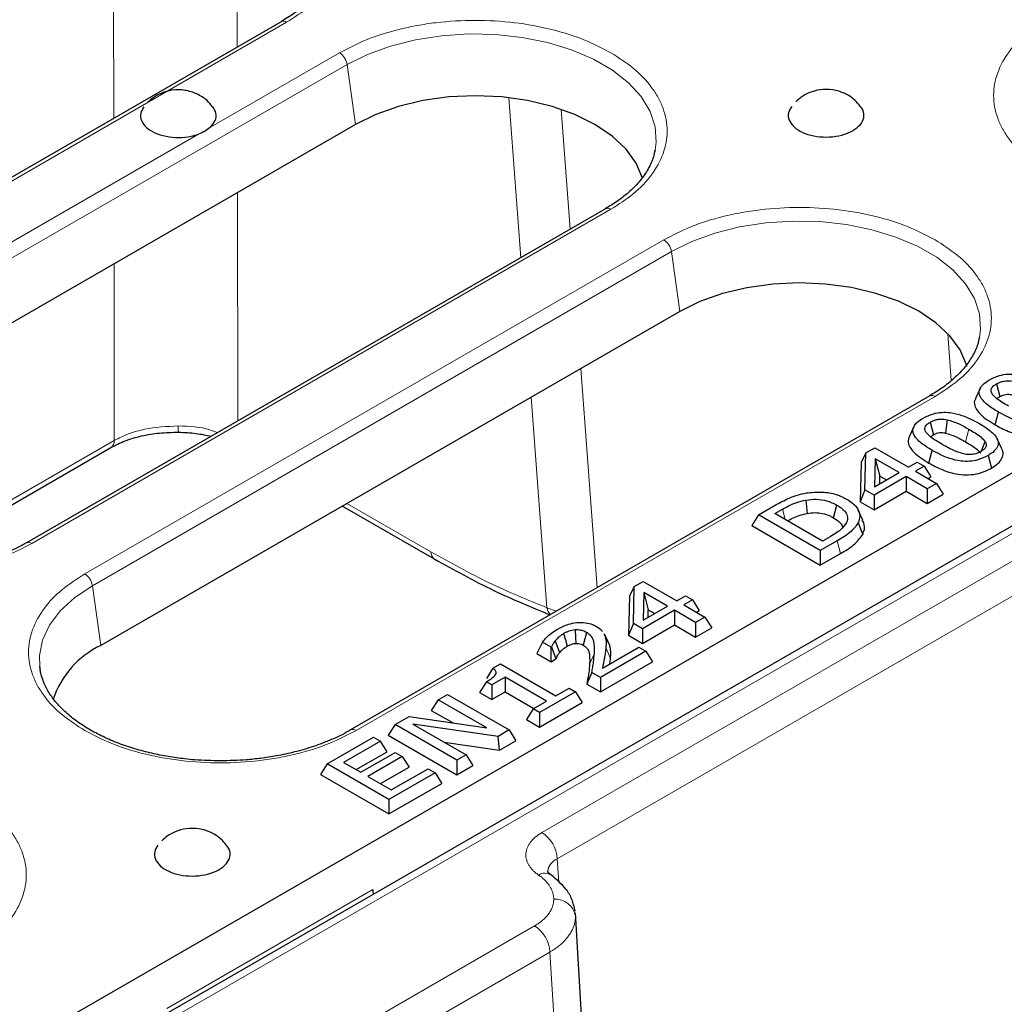
# Model space of a CAD drawing. Units: millimetres. Extents: x 0 to 420, y 0 to 297.
# Drawn here: x 333 to 355, y 161 to 183 of the extents above; entities that cross this region are included whole.
import ezdxf

# ---------------------------------------------------------------- set-up
doc = ezdxf.new("R2010")
doc.units = ezdxf.units.MM

msp = doc.modelspace()

# ---------------------------------------------------------------- linework, layer by layer
at = {"color": 7, "linetype": 'Continuous', "lineweight": 25}
for p, q in [((385.5715, 188.8291), (315.4139, 148.328)), ((338.7987, 183.043), (325.5405, 175.3891)), ((370.6858, 181.4543), (328.396, 157.0409)), ((340.5018, 180.6907), (327.2435, 173.0368)), ((347.3627, 180.1001), (347.3566, 180.0707)), ((346.2234, 178.7568), (332.9651, 171.103)), ((347.9264, 176.4045), (334.6681, 168.7507)), ((354.7873, 175.814), (354.7812, 175.7845)), ((354.802, 174.6393), (354.6967, 174.4111)), ((353.648, 174.4707), (340.3897, 166.8168)), ((355.1449, 173.8084), (355.2221, 174.0979)), ((353.284, 173.763), (353.1787, 173.5347)), ((355.2991, 173.2537), (355.1936, 173.4824)), ((329.8944, 170.3972), (334.9003, 173.287)), ((352.1852, 173.1621), (352.391, 173.281)), ((352.391, 173.281), (353.1608, 172.8366)), ((352.1852, 173.1621), (352.0766, 172.9436)), ((352.165, 172.316), (352.1852, 173.1621)), ((352.4019, 173.0267), (352.3868, 172.3898)), ((352.946, 172.7126), (352.4019, 173.0267)), ((352.4019, 173.0267), (352.5076, 172.6316)), ((353.6268, 172.932), (353.704, 173.2216)), ((352.0766, 172.9436), (352.0552, 172.0453)), ((353.1608, 172.8366), (353.3577, 172.9503)), ((353.5188, 172.8573), (353.3219, 172.7436)), ((353.3577, 172.9503), (353.5188, 172.8573)), ((353.5188, 172.8573), (353.6732, 172.6123)), ((353.1071, 172.6196), (352.3731, 172.1959)), ((352.3868, 172.3898), (352.946, 172.7126)), ((352.5034, 172.4571), (352.5076, 172.6316)), ((352.5076, 172.6316), (352.6566, 172.5455)), ((353.5904, 172.3406), (353.1071, 172.6196)), ((353.1071, 172.6196), (353.1071, 172.2855)), ((353.3219, 172.7436), (353.8052, 172.4646)), ((353.6113, 172.5765), (353.6732, 172.6123)), ((353.8052, 172.4646), (353.5904, 172.3406)), ((353.8052, 172.4646), (353.9597, 172.2196)), ((352.165, 172.316), (352.0552, 172.0453)), ((352.3731, 172.1959), (352.165, 172.316)), ((352.3731, 171.8618), (353.1071, 172.2855)), ((352.3731, 172.1959), (352.3731, 171.8618)), ((353.1071, 172.2855), (353.5904, 172.0065)), ((353.5904, 172.3406), (353.5904, 172.0065)), ((353.5904, 172.0065), (353.9597, 172.2196)), ((340.2042, 171.9466), (342.3048, 170.7339)), ((349.7273, 171.7432), (350.1099, 171.9641)), ((352.0552, 172.0453), (352.3731, 171.8618)), ((349.7273, 171.7432), (349.5729, 171.4983)), ((351.1415, 170.9268), (349.7273, 171.7432)), ((350.1032, 171.7742), (350.2753, 171.8735)), ((351.1952, 171.1438), (350.1032, 171.7742)), ((352.1191, 171.6222), (352.0136, 171.8509)), ((349.5729, 171.4983), (351.1415, 170.5927)), ((351.3672, 171.2432), (351.1952, 171.1438)), ((351.5286, 171.1503), (351.1415, 170.9268)), ((351.1415, 170.9268), (351.1415, 170.5927)), ((351.1415, 170.5927), (351.6058, 170.8608)), ((346.8828, 170.1011), (346.7742, 169.8826)), ((346.8626, 169.255), (346.8828, 170.1011)), ((346.8828, 170.1011), (347.0886, 170.22)), ((347.0886, 170.22), (347.8584, 169.7756)), ((346.7742, 169.8826), (346.7528, 168.9843)), ((347.0995, 169.9656), (347.0844, 169.3288)), ((347.6436, 169.6516), (347.0995, 169.9656)), ((347.0995, 169.9656), (347.2052, 169.5706)), ((347.8584, 169.7756), (348.0553, 169.8893)), ((348.0553, 169.8893), (348.2164, 169.7963)), ((347.0844, 169.3288), (347.6436, 169.6516)), ((348.2164, 169.7963), (348.0195, 169.6826)), ((348.0195, 169.6826), (348.5028, 169.4036)), ((348.2164, 169.7963), (348.3708, 169.5513)), ((347.8047, 169.5586), (347.0707, 169.1349)), ((347.201, 169.3961), (347.2052, 169.5706)), ((347.2052, 169.5706), (347.3542, 169.4845)), ((348.288, 169.2795), (347.8047, 169.5586)), ((347.8047, 169.5586), (347.8047, 169.2245)), ((348.3089, 169.5155), (348.3708, 169.5513)), ((346.8626, 169.255), (346.7528, 168.9843)), ((347.0707, 169.1349), (346.8626, 169.255)), ((347.0707, 168.8008), (347.8047, 169.2245)), ((347.8047, 169.2245), (348.288, 168.9454)), ((348.5028, 169.4036), (348.288, 169.2795)), ((348.288, 169.2795), (348.288, 168.9454)), ((348.5028, 169.4036), (348.6573, 169.1586)), ((346.19, 169.0142), (346.2136, 168.9753)), ((346.7528, 168.9843), (347.0707, 168.8008)), ((347.0707, 169.1349), (347.0707, 168.8008)), ((348.288, 168.9454), (348.6573, 169.1586)), ((344.7787, 168.8293), (344.6488, 168.5702)), ((344.9798, 168.7132), (344.7787, 168.8293)), ((345.0741, 168.8597), (345.1723, 168.5871)), ((344.6488, 168.5702), (344.9798, 168.3791)), ((344.9921, 168.7203), (344.9798, 168.7132)), ((344.9798, 168.3791), (344.9798, 168.7132)), ((344.9921, 168.7203), (345.0908, 168.4432)), ((347.1459, 168.6202), (346.1076, 168.0208)), ((346.1557, 168.2346), (346.9848, 168.7132)), ((346.9848, 168.7132), (347.1459, 168.6202)), ((347.1459, 168.6202), (347.3003, 168.3753)), ((343.6464, 168.2328), (343.8198, 168.3329)), ((343.8198, 168.3329), (345.0908, 167.5992)), ((344.9798, 168.3791), (345.0908, 168.4432)), ((346.1076, 167.6867), (347.3003, 168.3753)), ((346.3269, 168.3334), (346.3412, 168.4568)), ((343.6464, 168.2328), (343.5002, 167.9926)), ((345.9107, 168.1345), (345.7967, 167.8662)), ((346.1076, 168.0208), (345.9107, 168.1345)), ((343.4976, 167.9196), (343.3436, 167.6743)), ((343.6229, 167.8472), (343.4976, 167.9196)), ((343.9272, 168.0229), (343.6229, 167.8472)), ((343.6229, 167.8472), (343.6229, 167.5131)), ((344.876, 167.4752), (343.9272, 168.0229)), ((343.9272, 168.0229), (343.9272, 167.6888)), ((345.7967, 167.8662), (346.1076, 167.6867)), ((346.1076, 168.0208), (346.1076, 167.6867)), ((342.3913, 167.5083), (342.6061, 167.6323)), ((342.6061, 167.6323), (344.0203, 166.8159)), ((343.3436, 167.6743), (343.6229, 167.5131)), ((343.6229, 167.5131), (343.9272, 167.6888)), ((343.9272, 167.6888), (344.5866, 167.3081)), ((345.5384, 167.6922), (344.7149, 167.2168)), ((345.0908, 167.5992), (345.3952, 167.7749)), ((345.3952, 167.7749), (345.5384, 167.6922)), ((345.5384, 167.6922), (345.6928, 167.4472)), ((342.3913, 167.5083), (342.2369, 167.2633)), ((343.511, 166.8619), (342.3913, 167.5083)), ((344.5717, 167.2995), (344.876, 167.4752)), ((344.7149, 166.8827), (345.6928, 167.4472)), ((342.2369, 167.2633), (342.7332, 166.9767)), ((344.5717, 167.2995), (344.4173, 167.0545)), ((344.7149, 167.2168), (344.5717, 167.2995)), ((344.7149, 167.2168), (344.7149, 166.8827)), ((341.4067, 166.9399), (341.2523, 166.6949)), ((341.4067, 166.9399), (341.7278, 167.1252)), ((342.8209, 166.1235), (341.4067, 166.9399)), ((341.7278, 167.1252), (343.511, 166.8619)), ((343.7644, 166.6681), (341.8162, 166.9515)), ((341.8162, 166.9515), (343.0357, 166.2475)), ((344.4173, 167.0545), (344.7149, 166.8827)), ((344.0203, 166.8159), (343.7644, 166.6681)), ((344.0203, 166.8159), (344.1747, 166.5709)), ((339.8529, 166.0428), (340.9091, 166.6526)), ((341.0702, 166.5596), (340.2288, 166.0739)), ((340.9091, 166.6526), (341.0702, 166.5596)), ((341.2246, 166.3146), (341.0702, 166.5596)), ((341.2523, 166.6949), (342.8209, 165.7893)), ((342.534, 166.5371), (343.7978, 166.3533)), ((343.7978, 166.3533), (343.7644, 166.6681)), ((343.7978, 166.3533), (344.1747, 166.5709)), ((340.5182, 165.9068), (341.2246, 166.3146)), ((340.6226, 165.8465), (341.4103, 166.3012)), ((341.4103, 166.3012), (341.5714, 166.2082)), ((339.8529, 166.0428), (339.6984, 165.7979)), ((341.2671, 165.2264), (339.8529, 166.0428)), ((340.2288, 166.0739), (340.6226, 165.8465)), ((341.5714, 166.2082), (340.7837, 165.7535)), ((341.5714, 166.2082), (341.7258, 165.9632)), ((343.0357, 166.2475), (342.8209, 166.1235)), ((342.8209, 166.1235), (342.8209, 165.7893)), ((343.0357, 166.2475), (343.1902, 166.0025)), ((341.0731, 165.5864), (341.7258, 165.9632)), ((342.3233, 165.8362), (341.2671, 165.2264)), ((341.3208, 165.4435), (342.1622, 165.9292)), ((342.1622, 165.9292), (342.3233, 165.8362)), ((342.3233, 165.8362), (342.4777, 165.5912)), ((342.8209, 165.7893), (343.1902, 166.0025)), ((339.6984, 165.7979), (341.2671, 164.8923)), ((340.7837, 165.7535), (341.3208, 165.4435)), ((341.2671, 164.8923), (342.4777, 165.5912)), ((341.2671, 165.2264), (341.2671, 164.8923)), ((344.9769, 163.4953), (344.902, 163.5511)), ((344.9103, 163.5517), (344.9023, 163.5859)), ((346.3211, 149.6404), (345.5358, 162.6256))]:
    msp.add_line(p, q, dxfattribs=at)
at = {"color": 8, "linetype": 'Continuous', "lineweight": 18}
for p, q in [((315.6639, 148.3033), (385.8215, 188.8044)), ((334.9662, 180.8305), (334.9588, 185.5764)), ((337.786, 185.3218), (337.7905, 182.4609)), ((325.6655, 175.3768), (338.9237, 183.0306)), ((340.1352, 182.3312), (337.1784, 180.6243)), ((327.0511, 174.4082), (340.3093, 182.062)), ((340.3093, 182.062), (340.5018, 180.6907)), ((344.2829, 177.6366), (344.0081, 181.3017)), ((345.2134, 181.0346), (345.419, 178.2925)), ((336.9049, 180.4664), (330.1073, 176.5422)), ((337.7957, 179.1285), (337.8039, 173.8964)), ((333.0901, 171.0906), (346.3484, 178.7444)), ((347.5598, 178.0451), (334.3016, 170.3912)), ((334.4757, 170.122), (347.7339, 177.7759)), ((347.7339, 177.7759), (347.9264, 176.4045)), ((334.9778, 173.4486), (334.9715, 177.4981)), ((354.1423, 174.8216), (354.0614, 175.9011)), ((345.6587, 175.0954), (346.035, 170.0758)), ((340.5147, 166.8045), (353.773, 174.4583)), ((344.8842, 169.616), (344.5226, 174.4396)), ((354.5437, 173.7083), (354.4665, 173.4187)), ((329.705, 170.4047), (334.9778, 173.4486)), ((340.3049, 172.0048), (342.2273, 170.895)), ((344.7681, 164.4645), (357.8264, 172.0029)), ((350.2753, 171.8735), (350.3376, 171.6389)), ((358.1797, 171.4049), (345.1215, 163.8665)), ((334.4757, 170.122), (334.6681, 168.7507)), ((345.1046, 169.5387), (344.8842, 169.616)), ((345.9697, 168.5664), (345.8606, 168.3236)), ((346.2321, 168.7047), (346.3412, 168.4568)), ((345.1215, 163.8665), (345.1542, 163.325)), ((336.1796, 160.4377), (340.8997, 163.1625)), ((339.4325, 159.3433), (344.6005, 162.3267)), ((344.9538, 161.7287), (339.7858, 158.7453)), ((345.7375, 148.7709), (344.9538, 161.7287))]:
    msp.add_line(p, q, dxfattribs=at)
at = {"color": 8, "linetype": 'Continuous', "lineweight": 18, "flags": 128}
for points in [[(340.3093, 182.062), (340.7791, 182.2954), (341.304, 182.4858), (341.8721, 182.6289), (342.4708, 182.7215), (343.0867, 182.7616), (343.7061, 182.7482), (344.3152, 182.6817), (344.9002, 182.5635), (345.4482, 182.3963), (345.9469, 182.1838), (346.3852, 181.9308), (346.7533, 181.6429), (347.0429, 181.3265), (347.2476, 180.9888), (347.3629, 180.6372), (347.386, 180.2796), (347.3627, 180.1001)], [(347.7339, 177.7759), (348.2038, 178.0093), (348.7286, 178.1997), (349.2967, 178.3427), (349.8954, 178.4354), (350.5113, 178.4754), (351.1307, 178.462), (351.7398, 178.3955), (352.3248, 178.2773), (352.8728, 178.1101), (353.3715, 177.8977), (353.8098, 177.6446), (354.1779, 177.3567), (354.4675, 177.0404), (354.6722, 176.7026), (354.7875, 176.351), (354.8107, 175.9935), (354.7873, 175.814)], [(351.5286, 171.1503), (351.5672, 171.0055), (351.6058, 170.8608)], [(333.2698, 168.2735), (333.2639, 168.5187), (333.3333, 168.8743), (333.4937, 169.2199), (333.7416, 169.5479), (334.0714, 169.8508), (334.4757, 170.122)]]:
    msp.add_lwpolyline(points, dxfattribs=at)
at = {"color": 7, "linetype": 'Continuous', "lineweight": 25, "flags": 128}
for points in [[(347.07, 179.4553), (347.0691, 179.4588), (346.9271, 179.8001), (346.6944, 180.1244), (346.3767, 180.4237), (345.9818, 180.6907), (345.5195, 180.9186), (345.001, 181.102), (344.4392, 181.2364), (343.848, 181.3183), (343.2418, 181.3459), (342.6356, 181.3183), (342.0444, 181.2364), (341.4826, 181.102), (340.9641, 180.9186), (340.5018, 180.6907)], [(354.5011, 175.1445), (354.4903, 175.1848), (354.3456, 175.5248), (354.1107, 175.8477), (353.7915, 176.1454), (353.3957, 176.4107), (352.933, 176.6371), (352.4148, 176.8191), (351.8537, 176.9521), (351.2636, 177.033), (350.6588, 177.0597), (350.0542, 177.0316), (349.4646, 176.9494), (348.9045, 176.8151), (348.3875, 176.632), (347.9264, 176.4045)], [(355.1765, 174.7443), (355.2151, 174.5995), (355.2537, 174.4548)], [(353.6585, 173.868), (353.6971, 173.7232), (353.7357, 173.5784)], [(354.0506, 173.9235), (354.036, 173.8042), (354.0134, 173.6193)], [(354.8334, 173.2039), (354.8666, 173.2906), (354.9177, 173.4242)], [(354.9832, 173.1032), (355.0218, 172.9585), (355.0605, 172.8137)], [(350.8087, 172.0827), (350.8257, 171.9302), (350.8427, 171.7778)], [(351.4482, 171.6765), (351.4866, 171.8214), (351.525, 171.9662)], [(352.0103, 171.5588), (352.0627, 171.4275), (352.1151, 171.2961)], [(345.2665, 169.0234), (345.3056, 168.8789), (345.3446, 168.7343)], [(345.5284, 169.108), (345.5369, 168.9328), (345.5433, 168.8006)], [(345.7896, 169.0518), (345.7511, 168.907), (345.7125, 168.7622)], [(346.2136, 168.9753), (346.2673, 168.8587), (346.321, 168.742)], [(333.2934, 168.1307), (333.2871, 168.1611), (333.2698, 168.2735)]]:
    msp.add_lwpolyline(points, dxfattribs=at)
at = {"color": 8, "linetype": 'Continuous', "lineweight": 18}
for centre, radius, start, end in [((338.8505, 182.9285), 0.1256, 54.34106, 114.34848), ((339.9228, 182.0029), 0.391, 8.6904, 57.09323), ((346.2751, 178.6424), 0.1256, 54.34106, 114.34848), ((347.3474, 177.7168), 0.391, 8.6904, 57.09323), ((353.6998, 174.3563), 0.1256, 54.34106, 114.34848), ((337.678, 173.7442), 1.2361, 178.251, 184.93491), ((334.7951, 173.4369), 0.1831, 305.06515, 3.67871), ((333.0175, 170.9929), 0.1217, 53.36917, 116.29414), ((342.4098, 170.8836), 0.1828, 176.42489, 234.97477), ((334.0892, 170.063), 0.391, 8.6904, 57.09323), ((345.133, 169.6451), 0.2505, 186.66935, 228.12376), ((340.4421, 166.7068), 0.1217, 53.36917, 116.29414), ((344.351, 163.8146), 0.7722, 3.84994, 57.3049), ((344.8359, 163.2625), 0.2716, 56.80924, 122.00967), ((345.0786, 162.4733), 0.4669, 9.5103, 94.78023), ((344.1833, 161.6768), 0.7722, 3.84994, 57.3049)]:
    msp.add_arc(centre, radius, start, end, dxfattribs=at)
at = {"color": 7, "linetype": 'Continuous', "lineweight": 25}
msp.add_arc((335.5584, 166.8692), 2.0815, 115.32204, 161.81699, dxfattribs=at)
msp.add_ellipse((341.1754, 162.9354), major_axis=(-0.1606, 0.482), ratio=0.4652264, start_param=0.9327978, end_param=1.1899427, dxfattribs=at)
at = {"color": 8, "linetype": 'Continuous', "lineweight": 18}
for points, knots in [([(338.9237, 183.0306), (339.1031, 183.1458), (339.4727, 183.3831), (339.8788, 183.8171), (340.1489, 184.304), (340.2418, 184.824), (340.1637, 185.2586), (340.0119, 185.5928), (339.8077, 185.9061), (339.4728, 186.265), (339.1032, 186.5022), (338.9237, 186.6173)], [0, 0, 0, 0, 0.1164968, 0.2399717, 0.3685799, 0.4999174, 0.6312549, 0.6956321, 0.7600283, 0.8835032, 1, 1, 1, 1]), ([(346.3484, 182.3312), (346.1488, 182.4348), (345.7377, 182.6481), (344.9859, 182.8826), (344.1426, 183.0385), (343.2418, 183.0921), (342.489, 183.047), (341.91, 182.9594), (341.3674, 182.8415), (340.7456, 182.6482), (340.3347, 182.4348), (340.1352, 182.3312)], [0, 0, 0, 0, 0.1164968, 0.2399717, 0.3685799, 0.4999174, 0.6312549, 0.6956321, 0.7600283, 0.8835032, 1, 1, 1, 1]), ([(356.3987, 183.1476), (356.2193, 183.0324), (355.8497, 182.7951), (355.4436, 182.3611), (355.1735, 181.8742), (355.0807, 181.3542), (355.1587, 180.9196), (355.3106, 180.5855), (355.514, 180.2718), (355.8547, 179.9162), (356.3813, 179.5508), (357.0143, 179.2468), (357.7597, 179.0087), (358.6049, 178.8538), (359.5052, 178.7999), (360.2581, 178.8451), (360.837, 178.9327), (361.3797, 179.0505), (362.0014, 179.2439), (362.4123, 179.4573), (362.6118, 179.5608)], [0, 0, 0, 0, 0.0582484, 0.1199858, 0.18429, 0.2499587, 0.3156275, 0.347816, 0.3800142, 0.4417516, 0.5, 0.5582484, 0.6199858, 0.68429, 0.7499587, 0.8156275, 0.847816, 0.8800142, 0.9417516, 1, 1, 1, 1]), ([(346.3484, 178.7444), (346.5278, 178.8596), (346.8973, 179.0969), (347.3034, 179.531), (347.5736, 180.0178), (347.6664, 180.5378), (347.5883, 180.9724), (347.4365, 181.3066), (347.2324, 181.6199), (346.8974, 181.9788), (346.5278, 182.216), (346.3484, 182.3312)], [0, 0, 0, 0, 0.11649679, 0.2399717, 0.36857994, 0.49991744, 0.63125494, 0.69563207, 0.7600283, 0.88350321, 1, 1, 1, 1]), ([(353.773, 178.0451), (353.5734, 178.1486), (353.1624, 178.362), (352.4105, 178.5964), (351.5672, 178.7524), (350.6664, 178.806), (349.9136, 178.7609), (349.3347, 178.6732), (348.792, 178.5554), (348.1703, 178.362), (347.7593, 178.1486), (347.5598, 178.0451)], [0, 0, 0, 0, 0.1164968, 0.2399717, 0.3685799, 0.4999174, 0.6312549, 0.6956321, 0.7600283, 0.8835032, 1, 1, 1, 1]), ([(353.773, 174.4583), (353.9524, 174.5735), (354.3219, 174.8108), (354.7281, 175.2448), (354.9982, 175.7317), (355.091, 176.2517), (355.0129, 176.6863), (354.8611, 177.0205), (354.657, 177.3338), (354.322, 177.6927), (353.9524, 177.9299), (353.773, 178.0451)], [0, 0, 0, 0, 0.1164968, 0.2399717, 0.3685799, 0.4999174, 0.6312549, 0.6956321, 0.7600283, 0.8835032, 1, 1, 1, 1]), ([(336.4425, 173.7819), (336.1799, 173.769), (335.7792, 173.7492), (335.2925, 173.6066), (335.0837, 173.5018), (334.9778, 173.4486)], [0, 0, 0, 0, 0.4840781, 0.7383412, 1, 1, 1, 1]), ([(337.3373, 173.627), (337.28, 173.6509), (337.0231, 173.7582), (336.6964, 173.7716), (336.4425, 173.7819)], [0, 0, 0, 0, 0.2230856, 1, 1, 1, 1]), ([(326.877, 171.0906), (327.0765, 170.9871), (327.4876, 170.7737), (328.2394, 170.5393), (329.0828, 170.3833), (329.9836, 170.3297), (330.7363, 170.3748), (331.3153, 170.4624), (331.858, 170.5803), (332.4797, 170.7737), (332.8906, 170.987), (333.0901, 171.0906)], [0, 0, 0, 0, 0.1164968, 0.2399717, 0.3685799, 0.4999174, 0.6312549, 0.6956321, 0.7600283, 0.8835032, 1, 1, 1, 1]), ([(342.2273, 170.895), (342.6736, 170.648), (343.5661, 170.154), (344.4448, 169.7953), (344.8842, 169.616)], [0, 0, 0, 0, 0.4999978, 1, 1, 1, 1]), ([(334.3016, 170.3912), (334.1222, 170.276), (333.7527, 170.0387), (333.3465, 169.6047), (333.0764, 169.1179), (332.9835, 168.5978), (333.0617, 168.1633), (333.2134, 167.829), (333.4176, 167.5158), (333.7526, 167.1569), (334.1222, 166.9196), (334.3016, 166.8045)], [0, 0, 0, 0, 0.1164968, 0.2399717, 0.3685799, 0.4999174, 0.6312549, 0.6956321, 0.7600283, 0.8835032, 1, 1, 1, 1]), ([(334.3016, 166.8045), (334.5011, 166.7009), (334.9122, 166.4876), (335.664, 166.2531), (336.5074, 166.0972), (337.4082, 166.0436), (338.161, 166.0887), (338.7399, 166.1763), (339.2826, 166.2941), (339.9043, 166.4875), (340.3152, 166.7009), (340.5147, 166.8045)], [0, 0, 0, 0, 0.11649679, 0.2399717, 0.36857994, 0.49991744, 0.63125494, 0.69563207, 0.7600283, 0.88350321, 1, 1, 1, 1]), ([(331.6759, 161.7019), (331.8553, 161.8171), (332.2248, 162.0544), (332.631, 162.4884), (332.9011, 162.9753), (332.9939, 163.4953), (332.9159, 163.9299), (332.7639, 164.264), (332.5606, 164.5778), (332.2199, 164.9334), (331.6933, 165.2987), (331.0603, 165.6027), (330.3149, 165.8409), (329.4697, 165.9958), (328.5694, 166.0496), (327.8165, 166.0045), (327.2376, 165.9169), (326.6949, 165.799), (326.0732, 165.6056), (325.6623, 165.3923), (325.4628, 165.2887)], [0, 0, 0, 0, 0.0582484, 0.1199858, 0.18429, 0.2499587, 0.3156275, 0.347816, 0.3800142, 0.4417516, 0.5, 0.5582484, 0.6199858, 0.68429, 0.7499587, 0.8156275, 0.847816, 0.8800142, 0.9417516, 1, 1, 1, 1]), ([(344.6919, 163.4927), (344.6801, 163.5011), (344.6566, 163.5179), (344.6238, 163.544), (344.5931, 163.5708), (344.5646, 163.5983), (344.5383, 163.6265), (344.5141, 163.6554), (344.4921, 163.6851), (344.4651, 163.7266), (344.437, 163.7807), (344.4138, 163.8483), (344.4018, 163.9174), (344.4014, 163.9872), (344.4127, 164.0567), (344.4355, 164.1248), (344.4691, 164.1909), (344.5125, 164.2533), (344.5643, 164.3119), (344.6238, 164.3664), (344.6911, 164.4177), (344.7424, 164.4489), (344.7681, 164.4645)], [0, 0, 0, 0, 0.0303639, 0.0605473, 0.09061, 0.1206126, 0.150616, 0.180681, 0.2108681, 0.2412372, 0.3053025, 0.3694335, 0.4346881, 0.5000124, 0.5652669, 0.630594, 0.6946591, 0.7587981, 0.8193194, 0.8793696, 0.9394346, 1, 1, 1, 1]), ([(344.9023, 163.5859), (344.9064, 163.6391), (344.9279, 163.6914), (345.0027, 163.7871), (345.0559, 163.8305), (345.1215, 163.8665)], [0, 0, 0, 0, 0.5, 0.5, 1, 1, 1, 1]), ([(345.0397, 162.9386), (345.0395, 162.9498), (345.0391, 162.9722), (345.0356, 163.0056), (345.0301, 163.0388), (345.0224, 163.0718), (345.0124, 163.1046), (345.0002, 163.1371), (344.9858, 163.1694), (344.9692, 163.2015), (344.9454, 163.2418), (344.9123, 163.2895), (344.8669, 163.3436), (344.8151, 163.3956), (344.7573, 163.4457), (344.7137, 163.477), (344.6919, 163.4927)], [0, 0, 0, 0, 0.0559252, 0.1115629, 0.1669955, 0.2223064, 0.2775793, 0.3328985, 0.3883478, 0.4440103, 0.4999684, 0.600427, 0.7001719, 0.7996897, 0.8994703, 1, 1, 1, 1]), ([(344.6005, 162.3267), (344.6141, 162.3347), (344.6413, 162.3508), (344.6799, 162.376), (344.717, 162.4019), (344.7522, 162.4287), (344.8029, 162.4706), (344.8641, 162.5293), (344.9278, 162.6069), (344.9779, 162.6878), (345.0097, 162.7615), (345.0281, 162.8267), (345.0379, 162.8825), (345.0391, 162.9199), (345.0397, 162.9386)], [0, 0, 0, 0, 0.0495988, 0.099092, 0.1485545, 0.1980615, 0.2476877, 0.3738396, 0.5000939, 0.6262223, 0.7524574, 0.8350056, 0.9174036, 1, 1, 1, 1]), ([(345.5391, 162.5505), (345.5388, 162.5368), (345.5384, 162.5095), (345.5344, 162.4684), (345.5281, 162.4271), (345.5191, 162.3858), (345.5075, 162.3444), (345.4932, 162.3031), (345.4762, 162.2618), (345.4566, 162.2207), (345.4342, 162.1798), (345.4091, 162.1391), (345.3812, 162.0988), (345.3506, 162.0588), (345.3173, 162.0194), (345.2812, 161.9804), (345.2424, 161.9421), (345.2009, 161.9044), (345.1568, 161.8674), (345.11, 161.8313), (345.0605, 161.796), (345.0087, 161.7617), (344.9721, 161.7397), (344.9538, 161.7287)], [0, 0, 0, 0, 0.0451332, 0.0905145, 0.136144, 0.1820217, 0.2281478, 0.2745223, 0.3211452, 0.3680168, 0.415137, 0.4625059, 0.5101236, 0.5579902, 0.6061057, 0.6544702, 0.7030838, 0.7519466, 0.8010586, 0.8504198, 0.9000305, 0.9498905, 1, 1, 1, 1])]:
    msp.add_open_spline(points, degree=3, knots=knots, dxfattribs=at)
at = {"color": 7, "linetype": 'Continuous', "lineweight": 25}
for points, knots in [([(339.9288, 184.383), (339.9203, 184.3318), (339.8963, 184.1891), (339.7861, 183.9579), (339.608, 183.6946), (339.3695, 183.4463), (339.101, 183.2266), (338.8901, 183.101), (338.7953, 183.0446)], [0, 0, 0, 0, 0.1075889, 0.3002778, 0.4868144, 0.670083, 0.8517451, 1, 1, 1, 1]), ([(337.2285, 181.0911), (337.1881, 181.1417), (337.0901, 181.2645), (336.8717, 181.3988), (336.598, 181.4844), (336.3135, 181.4863), (336.0662, 181.4166), (335.8798, 181.3159), (335.7887, 181.234), (335.7493, 181.1986)], [0, 0, 0, 0, 0.1154938, 0.2801747, 0.4493626, 0.6245058, 0.7810606, 0.9053023, 1, 1, 1, 1]), ([(352.0558, 181.1062), (352.0167, 181.155), (351.9199, 181.2761), (351.7032, 181.409), (351.4296, 181.4946), (351.1451, 181.4965), (350.8978, 181.4268), (350.7114, 181.3261), (350.6203, 181.2442), (350.5809, 181.2088)], [0, 0, 0, 0, 0.1120498, 0.277372, 0.4472186, 0.6230438, 0.7802081, 0.9049336, 1, 1, 1, 1]), ([(335.6577, 181.0934), (335.6271, 181.0446), (335.5632, 180.9427), (335.586, 180.7751), (335.6985, 180.6176), (335.8971, 180.4903), (336.1572, 180.4081), (336.4489, 180.3808), (336.7087, 180.4051), (336.8496, 180.4491), (336.9049, 180.4664)], [0, 0, 0, 0, 0.1214652, 0.2536505, 0.3858359, 0.5180213, 0.6502066, 0.782392, 0.9145773, 1, 1, 1, 1]), ([(337.1784, 180.6243), (337.2216, 180.6747), (337.308, 180.7756), (337.3251, 180.9444), (337.2615, 181.0454), (337.2313, 181.0935)], [0, 0, 0, 0, 0.3438366, 0.6876732, 1, 1, 1, 1]), ([(350.4892, 181.1036), (350.4587, 181.0548), (350.3948, 180.9529), (350.4176, 180.7853), (350.5301, 180.6278), (350.7288, 180.5005), (350.9886, 180.4184), (351.2812, 180.3905), (351.5724, 180.4204), (351.7736, 180.4843), (351.8665, 180.5346), (351.8887, 180.5466)], [0, 0, 0, 0, 0.11162168, 0.23309476, 0.35456784, 0.47604092, 0.597514, 0.71898709, 0.84046017, 0.96193325, 1, 1, 1, 1]), ([(351.8887, 180.5466), (351.951, 180.5903), (352.0756, 180.6777), (352.1502, 180.8437), (352.1465, 180.9933), (352.0789, 181.0742), (352.0537, 181.1043)], [0, 0, 0, 0, 0.2783232, 0.5566464, 0.8349696, 1, 1, 1, 1]), ([(347.3534, 180.0968), (347.3449, 180.0457), (347.321, 179.903), (347.2108, 179.6718), (347.0326, 179.4085), (346.7941, 179.1602), (346.5256, 178.9405), (346.3147, 178.8149), (346.2199, 178.7584)], [0, 0, 0, 0, 0.1075889, 0.3002778, 0.4868144, 0.670083, 0.8517451, 1, 1, 1, 1]), ([(354.7781, 175.8107), (354.7695, 175.7595), (354.7456, 175.6168), (354.6354, 175.3856), (354.4572, 175.1223), (354.2187, 174.8741), (353.9502, 174.6543), (353.7393, 174.5287), (353.6445, 174.4723)], [0, 0, 0, 0, 0.10758888, 0.30027782, 0.48681442, 0.67008302, 0.85174514, 1, 1, 1, 1]), ([(355.2221, 174.0979), (355.135, 174.1516), (354.9598, 174.2596), (354.798, 174.4275), (354.771, 174.5815), (354.8317, 174.7066), (354.9329, 174.7877), (355.004, 174.8305), (355.0154, 174.8373)], [0, 0, 0, 0, 0.2585902, 0.5198766, 0.6556424, 0.7917013, 0.9665931, 1, 1, 1, 1]), ([(355.0154, 174.8373), (355.0892, 174.8745), (355.2129, 174.9369), (355.4372, 174.9756), (355.6679, 174.9667), (355.9757, 174.8887), (356.1706, 174.7849), (356.2945, 174.719)], [0, 0, 0, 0, 0.1969229, 0.33028706, 0.46383308, 0.65943192, 1, 1, 1, 1]), ([(355.0797, 174.5157), (355.0671, 174.5424), (355.0451, 174.5888), (355.0684, 174.6616), (355.1203, 174.7102), (355.1631, 174.7362), (355.1765, 174.7443)], [0, 0, 0, 0, 0.3281968, 0.5697513, 0.8652575, 1, 1, 1, 1]), ([(355.1765, 174.7443), (355.2146, 174.7639), (355.2784, 174.7967), (355.3947, 174.8166), (355.489, 174.8145), (355.5451, 174.8042), (355.5687, 174.7999)], [0, 0, 0, 0, 0.3516614, 0.5899423, 0.8273857, 1, 1, 1, 1]), ([(354.706, 174.4095), (354.6948, 174.391), (354.6577, 174.3292), (354.6834, 174.2002), (354.8271, 174.0062), (355.0216, 173.8851), (355.1449, 173.8084)], [0, 0, 0, 0, 0.0853221, 0.2845855, 0.5465166, 1, 1, 1, 1]), ([(355.4548, 174.2323), (355.4062, 174.2615), (355.3107, 174.3188), (355.173, 174.4091), (355.111, 174.4799), (355.0797, 174.5157)], [0, 0, 0, 0, 0.3393077, 0.6658826, 1, 1, 1, 1]), ([(355.1907, 174.4044), (355.1987, 174.4136), (355.215, 174.4324), (355.2407, 174.4472), (355.2537, 174.4548)], [0, 0, 0, 0, 0.4920294, 1, 1, 1, 1]), ([(355.2537, 174.4548), (355.2855, 174.4715), (355.3347, 174.4974), (355.423, 174.5088), (355.4832, 174.5047), (355.5182, 174.4981), (355.5314, 174.4956)], [0, 0, 0, 0, 0.4130702, 0.6391575, 0.8636231, 1, 1, 1, 1]), ([(353.704, 173.2216), (353.6169, 173.2753), (353.4417, 173.3832), (353.28, 173.5511), (353.2529, 173.7052), (353.3136, 173.8303), (353.4148, 173.9114), (353.4859, 173.9541), (353.4973, 173.961)], [0, 0, 0, 0, 0.2585902, 0.51987663, 0.6556424, 0.79170127, 0.96659312, 1, 1, 1, 1]), ([(353.4973, 173.961), (353.5711, 173.9982), (353.6949, 174.0606), (353.9192, 174.0992), (354.1499, 174.0904), (354.4576, 174.0123), (354.6526, 173.9085), (354.7765, 173.8426)], [0, 0, 0, 0, 0.1969229, 0.3302871, 0.4638331, 0.6594319, 1, 1, 1, 1]), ([(353.6585, 173.868), (353.6965, 173.8875), (353.7604, 173.9204), (353.8767, 173.9403), (353.971, 173.9381), (354.027, 173.9278), (354.0506, 173.9235)], [0, 0, 0, 0, 0.3516614, 0.5899423, 0.8273857, 1, 1, 1, 1]), ([(356.5012, 173.9796), (356.4281, 173.9427), (356.305, 173.8804), (356.0815, 173.8407), (355.8532, 173.8489), (355.5441, 173.9262), (355.3487, 174.0304), (355.2221, 174.0979)], [0, 0, 0, 0, 0.1951837, 0.328896, 0.4629877, 0.6520109, 1, 1, 1, 1]), ([(353.5617, 173.6393), (353.549, 173.666), (353.5271, 173.7124), (353.5504, 173.7852), (353.6023, 173.8339), (353.6451, 173.8598), (353.6585, 173.868)], [0, 0, 0, 0, 0.3281968, 0.5697513, 0.8652575, 1, 1, 1, 1]), ([(354.0506, 173.9235), (354.1376, 173.8964), (354.2727, 173.8543), (354.4269, 173.7739), (354.5047, 173.7302), (354.5437, 173.7083)], [0, 0, 0, 0, 0.4750964, 0.7371393, 1, 1, 1, 1]), ([(354.5437, 173.7083), (354.5925, 173.6791), (354.6881, 173.6219), (354.8247, 173.531), (354.8865, 173.4601), (354.9177, 173.4242)], [0, 0, 0, 0, 0.3391656, 0.6657508, 1, 1, 1, 1]), ([(354.7765, 173.8426), (354.8649, 173.7881), (355.043, 173.6784), (355.2042, 173.5069), (355.2251, 173.3516), (355.1612, 173.2272), (355.0598, 173.1494), (354.9916, 173.1083), (354.9832, 173.1032)], [0, 0, 0, 0, 0.2627988, 0.528788, 0.6642414, 0.7998955, 0.9753194, 1, 1, 1, 1]), ([(355.1449, 173.8084), (355.2435, 173.7552), (355.4417, 173.6484), (355.7581, 173.5504), (356.0565, 173.5293), (356.3099, 173.567), (356.4768, 173.6336), (356.5627, 173.6813), (356.5785, 173.6901)], [0, 0, 0, 0, 0.2455679, 0.49352758, 0.63795217, 0.78285098, 0.95995613, 1, 1, 1, 1]), ([(334.9003, 173.287), (335.0048, 173.3405), (335.2142, 173.4477), (335.5961, 173.5586), (336.011, 173.6297), (336.3011, 173.6351), (336.4466, 173.6379)], [0, 0, 0, 0, 0.2479599, 0.4972363, 0.7478935, 1, 1, 1, 1]), ([(336.4466, 173.6379), (336.5827, 173.6323), (336.8417, 173.6216), (337.0829, 173.5704), (337.1972, 173.5461)], [0, 0, 0, 0, 0.5255806, 1, 1, 1, 1]), ([(353.1879, 173.5332), (353.1768, 173.5146), (353.1396, 173.4528), (353.1653, 173.3238), (353.3091, 173.1299), (353.5036, 173.0088), (353.6268, 172.932)], [0, 0, 0, 0, 0.0853221, 0.2845855, 0.5465166, 1, 1, 1, 1]), ([(353.9368, 173.3559), (353.8881, 173.3851), (353.7926, 173.4424), (353.655, 173.5327), (353.593, 173.6035), (353.5617, 173.6393)], [0, 0, 0, 0, 0.3393077, 0.6658826, 1, 1, 1, 1]), ([(353.6726, 173.5281), (353.6807, 173.5373), (353.697, 173.556), (353.7227, 173.5709), (353.7357, 173.5784)], [0, 0, 0, 0, 0.4920294, 1, 1, 1, 1]), ([(353.7357, 173.5784), (353.7675, 173.5952), (353.8166, 173.6211), (353.905, 173.6325), (353.9652, 173.6284), (354.0002, 173.6218), (354.0134, 173.6193)], [0, 0, 0, 0, 0.4130702, 0.6391575, 0.8636231, 1, 1, 1, 1]), ([(354.0134, 173.6193), (354.0912, 173.5944), (354.2141, 173.5552), (354.3561, 173.4807), (354.4297, 173.4394), (354.4665, 173.4187)], [0, 0, 0, 0, 0.4628591, 0.7310341, 1, 1, 1, 1]), ([(354.4218, 173.1415), (354.3341, 173.1688), (354.1997, 173.2107), (354.0503, 173.2921), (353.9746, 173.3347), (353.9368, 173.3559)], [0, 0, 0, 0, 0.4836631, 0.7415528, 1, 1, 1, 1]), ([(354.4665, 173.4187), (354.5152, 173.3896), (354.6056, 173.3355), (354.732, 173.2514), (354.7874, 173.1887), (354.8155, 173.157)], [0, 0, 0, 0, 0.3665033, 0.679825, 1, 1, 1, 1]), ([(354.9177, 173.4242), (354.9303, 173.3993), (354.9528, 173.3549), (354.9337, 173.2885), (354.8871, 173.2367), (354.8428, 173.2091), (354.822, 173.1962)], [0, 0, 0, 0, 0.3086319, 0.5490429, 0.7888193, 1, 1, 1, 1]), ([(355.0605, 172.8137), (355.1334, 172.8619), (355.2593, 172.9452), (355.3301, 173.0961), (355.335, 173.1988), (355.2988, 173.2467), (355.2944, 173.2527)], [0, 0, 0, 0, 0.391236, 0.6754246, 0.9600386, 1, 1, 1, 1]), ([(354.9832, 173.1032), (354.9101, 173.0663), (354.7869, 173.0041), (354.5635, 172.9644), (354.3352, 172.9725), (354.0261, 173.0498), (353.8307, 173.1541), (353.704, 173.2216)], [0, 0, 0, 0, 0.1951837, 0.328896, 0.4629877, 0.6520109, 1, 1, 1, 1]), ([(354.822, 173.1962), (354.7839, 173.1766), (354.718, 173.1428), (354.5962, 173.1232), (354.499, 173.1262), (354.4431, 173.1373), (354.4218, 173.1415)], [0, 0, 0, 0, 0.34540908, 0.59579805, 0.845528, 1, 1, 1, 1]), ([(353.6268, 172.932), (353.7255, 172.8789), (353.9237, 172.772), (354.24, 172.674), (354.5384, 172.653), (354.7919, 172.6907), (354.9588, 172.7572), (355.0446, 172.8049), (355.0605, 172.8137)], [0, 0, 0, 0, 0.2455679, 0.4935276, 0.6379522, 0.782851, 0.9599561, 1, 1, 1, 1]), ([(350.1099, 171.9641), (350.2121, 172.0214), (350.3672, 172.1082), (350.6125, 172.2009), (350.7525, 172.2312), (350.8235, 172.2465)], [0, 0, 0, 0, 0.4880171, 0.7404198, 1, 1, 1, 1]), ([(350.8235, 172.2465), (350.9445, 172.2593), (351.178, 172.2838), (351.5163, 172.2219), (351.6812, 172.1389), (351.7605, 172.099)], [0, 0, 0, 0, 0.3583963, 0.6915488, 1, 1, 1, 1]), ([(350.2753, 171.8735), (350.3259, 171.9017), (350.4283, 171.9586), (350.6025, 172.035), (350.7391, 172.0666), (350.8087, 172.0827)], [0, 0, 0, 0, 0.3241299, 0.6561185, 1, 1, 1, 1]), ([(350.8087, 172.0827), (350.8909, 172.0933), (351.0499, 172.114), (351.3126, 172.0721), (351.4485, 172.0044), (351.525, 171.9662)], [0, 0, 0, 0, 0.3187163, 0.6166036, 1, 1, 1, 1]), ([(351.525, 171.9662), (351.5897, 171.9243), (351.6997, 171.8531), (351.7724, 171.7234), (351.7697, 171.631), (351.748, 171.5808), (351.7426, 171.5684)], [0, 0, 0, 0, 0.37985542, 0.64613839, 0.91232631, 1, 1, 1, 1]), ([(351.7605, 172.099), (351.8411, 172.0416), (351.9949, 171.9322), (352.0672, 171.7333), (352.0281, 171.6133), (352.0103, 171.5588)], [0, 0, 0, 0, 0.3753954, 0.7164099, 1, 1, 1, 1]), ([(350.3942, 171.6062), (350.4313, 171.6267), (350.5143, 171.6725), (350.6605, 171.7356), (350.7812, 171.7636), (350.8427, 171.7778)], [0, 0, 0, 0, 0.2833365, 0.6355152, 1, 1, 1, 1]), ([(350.8427, 171.7778), (350.9026, 171.7862), (351.0176, 171.8025), (351.2041, 171.7803), (351.3454, 171.7326), (351.4216, 171.691), (351.4482, 171.6765)], [0, 0, 0, 0, 0.2750817, 0.5270885, 0.8355558, 1, 1, 1, 1]), ([(351.4482, 171.6765), (351.5024, 171.6405), (351.5928, 171.5804), (351.6539, 171.4994), (351.6524, 171.4633), (351.6522, 171.4593)], [0, 0, 0, 0, 0.57047583, 0.95196845, 1, 1, 1, 1]), ([(351.7426, 171.5684), (351.7029, 171.5109), (351.6406, 171.4207), (351.4934, 171.3191), (351.4094, 171.2685), (351.3672, 171.2432)], [0, 0, 0, 0, 0.46666612, 0.73221715, 1, 1, 1, 1]), ([(352.0103, 171.5588), (351.9538, 171.4827), (351.8394, 171.3284), (351.6331, 171.2102), (351.5286, 171.1503)], [0, 0, 0, 0, 0.4937562, 1, 1, 1, 1]), ([(352.1151, 171.2961), (352.144, 171.3741), (352.1849, 171.4844), (352.1215, 171.5889), (352.1029, 171.6195)], [0, 0, 0, 0, 0.70630858, 1, 1, 1, 1]), ([(351.6058, 170.8608), (351.7126, 170.9222), (351.9313, 171.048), (352.0529, 171.2121), (352.1151, 171.2961)], [0, 0, 0, 0, 0.4878379, 1, 1, 1, 1]), ([(332.9618, 171.1047), (332.9418, 171.092), (332.8114, 171.0093), (332.5279, 170.8789), (332.1206, 170.7202), (331.6961, 170.5967), (331.2889, 170.5082), (330.9185, 170.4511), (330.4916, 170.4051), (330.1827, 170.3981), (329.9835, 170.3936)], [0, 0, 0, 0, 0.0273945, 0.1791626, 0.3290682, 0.4747429, 0.6089348, 0.721835, 0.8205975, 1, 1, 1, 1]), ([(342.3048, 170.7339), (342.7596, 170.4821), (343.6502, 169.9888), (344.5284, 169.6298), (344.9581, 169.4541)], [0, 0, 0, 0, 0.5106558, 1, 1, 1, 1]), ([(345.1239, 169.1271), (345.204, 169.1684), (345.3342, 169.2354), (345.5646, 169.2824), (345.7601, 169.2818), (345.9145, 169.2427), (345.9867, 169.2051), (346.0162, 169.1897)], [0, 0, 0, 0, 0.3157569, 0.513045, 0.7117212, 0.8824071, 1, 1, 1, 1]), ([(346.0162, 169.1897), (346.0664, 169.1594), (346.1266, 169.123), (346.1528, 169.0761), (346.1571, 169.0684)], [0, 0, 0, 0, 0.8339726, 1, 1, 1, 1]), ([(344.7787, 168.8293), (344.8099, 168.8658), (344.8714, 168.9375), (344.985, 169.0386), (345.0774, 169.0975), (345.1239, 169.1271)], [0, 0, 0, 0, 0.3387681, 0.6671414, 1, 1, 1, 1]), ([(345.2665, 169.0234), (345.2469, 169.0112), (345.2075, 168.9869), (345.1409, 168.9327), (345.1008, 168.8888), (345.0741, 168.8597)], [0, 0, 0, 0, 0.251321, 0.5029891, 1, 1, 1, 1]), ([(345.5284, 169.108), (345.4801, 169.1002), (345.4068, 169.0884), (345.3235, 169.0541), (345.2856, 169.0337), (345.2665, 169.0234)], [0, 0, 0, 0, 0.4892058, 0.7424485, 1, 1, 1, 1]), ([(345.7896, 169.0518), (345.7717, 169.0612), (345.7292, 169.0835), (345.6443, 169.1062), (345.5712, 169.1104), (345.5328, 169.1083), (345.5284, 169.108)], [0, 0, 0, 0, 0.25062132, 0.59759521, 0.95386059, 1, 1, 1, 1]), ([(345.9697, 168.5664), (345.9716, 168.6258), (345.9753, 168.748), (345.9501, 168.9098), (345.8578, 169.0099), (345.8016, 169.0445), (345.7896, 169.0518)], [0, 0, 0, 0, 0.3502389, 0.7210017, 0.9406431, 1, 1, 1, 1]), ([(346.3052, 168.7809), (346.287, 168.8202), (346.2507, 168.8989), (346.2145, 168.977), (346.1965, 169.016)], [0, 0, 0, 0, 0.5000358, 1, 1, 1, 1]), ([(346.2136, 168.9753), (346.2235, 168.9307), (346.2434, 168.8408), (346.2359, 168.7503), (346.2321, 168.7047)], [0, 0, 0, 0, 0.49639728, 1, 1, 1, 1]), ([(345.0741, 168.8597), (345.0637, 168.8465), (345.0429, 168.8201), (345.016, 168.7734), (345.0009, 168.7399), (344.9921, 168.7203)], [0, 0, 0, 0, 0.29444251, 0.58910102, 1, 1, 1, 1]), ([(345.3446, 168.7343), (345.3679, 168.7466), (345.4146, 168.7711), (345.4841, 168.7932), (345.5292, 168.7988), (345.5433, 168.8006)], [0, 0, 0, 0, 0.40594886, 0.81424357, 1, 1, 1, 1]), ([(345.5433, 168.8006), (345.5649, 168.8006), (345.609, 168.8008), (345.668, 168.7855), (345.6985, 168.7695), (345.7125, 168.7622)], [0, 0, 0, 0, 0.3426729, 0.698585, 1, 1, 1, 1]), ([(345.7125, 168.7622), (345.742, 168.7416), (345.8046, 168.6978), (345.8531, 168.595), (345.8652, 168.4688), (345.8621, 168.3722), (345.8606, 168.3236)], [0, 0, 0, 0, 0.1729427, 0.3679752, 0.6819342, 1, 1, 1, 1]), ([(346.3412, 168.4568), (346.3438, 168.4973), (346.3481, 168.5651), (346.3433, 168.6607), (346.3284, 168.7149), (346.321, 168.742)], [0, 0, 0, 0, 0.4252805, 0.711577, 1, 1, 1, 1]), ([(345.0908, 168.4432), (345.0969, 168.4572), (345.1091, 168.4852), (345.1324, 168.5341), (345.1574, 168.5673), (345.1723, 168.5871)], [0, 0, 0, 0, 0.2860271, 0.572095, 1, 1, 1, 1]), ([(345.1723, 168.5871), (345.1856, 168.6019), (345.2122, 168.6314), (345.2652, 168.6826), (345.3145, 168.7147), (345.3446, 168.7343)], [0, 0, 0, 0, 0.27995192, 0.56008194, 1, 1, 1, 1]), ([(345.9107, 168.1345), (345.918, 168.1748), (345.9325, 168.2555), (345.956, 168.3993), (345.9645, 168.5031), (345.9697, 168.5664)], [0, 0, 0, 0, 0.2806872, 0.5613797, 1, 1, 1, 1]), ([(346.2321, 168.7047), (346.2285, 168.6642), (346.2213, 168.5832), (346.1942, 168.4265), (346.1709, 168.3104), (346.1557, 168.2346)], [0, 0, 0, 0, 0.25760766, 0.51523237, 1, 1, 1, 1]), ([(345.8606, 168.3236), (345.8579, 168.2831), (345.8524, 168.202), (345.8295, 168.0496), (345.8095, 167.9377), (345.7967, 167.8662)], [0, 0, 0, 0, 0.2650457, 0.5301069, 1, 1, 1, 1]), ([(337.4082, 166.1075), (337.2131, 166.1117), (336.9392, 166.1177), (336.5413, 166.157), (336.2088, 166.2035), (335.8261, 166.2799), (335.4439, 166.381), (335.0691, 166.5083), (334.7136, 166.6601), (334.3856, 166.8342), (334.0919, 167.0279), (333.837, 167.2384), (333.6249, 167.4631), (333.4563, 167.7005), (333.3401, 167.9509), (333.2793, 168.1376), (333.2775, 168.2412), (333.2772, 168.257)], [0, 0, 0, 0, 0.0921893, 0.1294267, 0.1908853, 0.2540776, 0.3211822, 0.3904001, 0.4610169, 0.532514, 0.6046236, 0.6773158, 0.750803, 0.8256949, 0.903172, 0.9852273, 1, 1, 1, 1]), ([(343.4976, 167.9196), (343.5734, 167.965), (343.6702, 168.0231), (343.7256, 168.1131), (343.7189, 168.163), (343.6879, 168.2023), (343.6578, 168.2244), (343.6464, 168.2328)], [0, 0, 0, 0, 0.5108258, 0.6518623, 0.7690059, 0.9123478, 1, 1, 1, 1]), ([(340.3864, 166.8185), (340.3664, 166.8059), (340.236, 166.7231), (339.9525, 166.5927), (339.5452, 166.4341), (339.1207, 166.3106), (338.7135, 166.222), (338.3431, 166.165), (337.9162, 166.119), (337.6074, 166.112), (337.4082, 166.1075)], [0, 0, 0, 0, 0.0273945, 0.1791626, 0.3290682, 0.4747429, 0.6089348, 0.721835, 0.8205975, 1, 1, 1, 1]), ([(337.5424, 164.1759), (337.5033, 164.2248), (337.4065, 164.3458), (337.1898, 164.4787), (336.9162, 164.5643), (336.6317, 164.5662), (336.3844, 164.4965), (336.198, 164.3959), (336.1069, 164.314), (336.0675, 164.2786)], [0, 0, 0, 0, 0.1120498, 0.277372, 0.4472186, 0.6230438, 0.7802081, 0.9049336, 1, 1, 1, 1]), ([(335.9759, 164.1733), (335.9453, 164.1245), (335.8814, 164.0227), (335.9042, 163.855), (336.0167, 163.6975), (336.2154, 163.5702), (336.4752, 163.4881), (336.7677, 163.4603), (337.0594, 163.4899), (337.2592, 163.5547), (337.4259, 163.6413), (337.5593, 163.7494), (337.6376, 163.9129), (337.633, 164.0631), (337.5655, 164.144), (337.5404, 164.1741)], [0, 0, 0, 0, 0.0777068, 0.1622718, 0.2468369, 0.3314019, 0.4159669, 0.5005319, 0.5850969, 0.6696619, 0.6961626, 0.7807276, 0.8652926, 0.9498576, 1, 1, 1, 1]), ([(345.5288, 162.667), (345.5089, 162.7566), (345.4705, 162.9293), (345.3011, 163.2263), (345.1029, 163.3908), (344.9769, 163.4953)], [0, 0, 0, 0, 0.2814719, 0.5431062, 1, 1, 1, 1])]:
    msp.add_open_spline(points, degree=3, knots=knots, dxfattribs=at)
msp.add_open_spline([(337.1784, 180.6243), (337.1407, 180.5929), (337.0655, 180.5303), (336.9584, 180.4877), (336.9049, 180.4664)], degree=3, dxfattribs=at)

doc.saveas('drawing.dxf')
